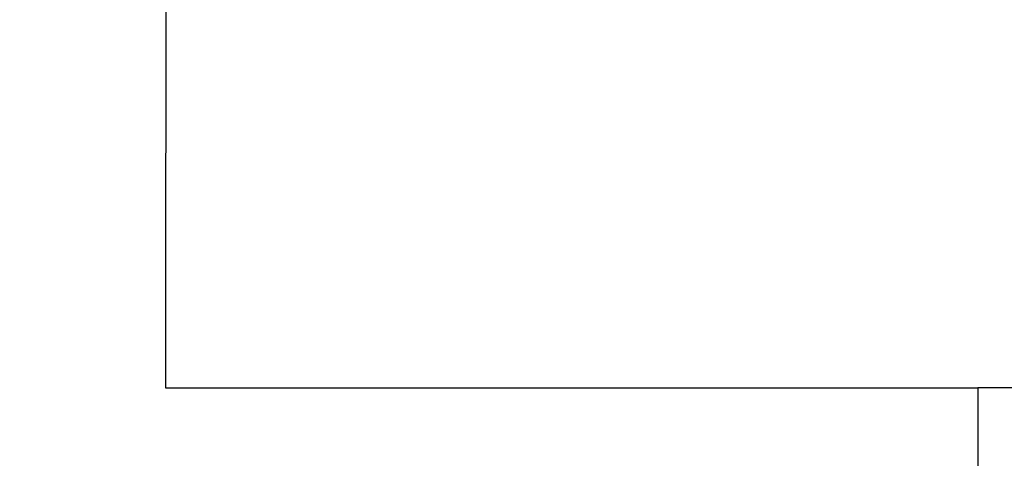
# Model space of a CAD drawing. Units: metres. Extents: x -0.412 to 0.413, y -0.309 to 0.309.
# Drawn here: x -0.262 to 0.007, y 0.006 to 0.126 of the extents above; entities that cross this region are included whole.
import ezdxf

# ---------------------------------------------------------------- set-up
doc = ezdxf.new("R2010")
doc.units = ezdxf.units.M
doc.header["$MEASUREMENT"] = 0
doc.layers.add('3D', color=1, linetype='Continuous')

# ---------------------------------------------------------------- blocks, each defined once
blk = doc.blocks.new('*E6')
at = {"color": 0, "linetype": 'Continuous'}
blk.add_polyline3d([(-60.58, 254.96, 259.67), (0, 254.96, 259.45), (0, 221.96, 263.05)], dxfattribs=at)
at = {"layer": '3D', "color": 0, "linetype": 'Continuous'}
for points, invisible_edges in [([(-38.98, -41.21, 302.87), (0, -41.11, 301.41), (0, 436.58, 291.04), (-40.05, 436.66, 291.76)], 10), ([(-60.58, 254.96, 259.67), (-60.59, 221.96, 263.31), (0, 221.96, 263.05), (0, 254.96, 259.45)], 15)]:
    blk.add_3dface(points, dxfattribs=dict(at, invisible_edges=invisible_edges))
blk = doc.blocks.new('*E8')
at = {"color": 0, "linetype": 'Continuous'}
blk.add_polyline3d([(-302.5, 416.36, 242.42), (-221.84, 416.36, 242.24), (-141.18, 416.36, 242.02), (-60.51, 416.36, 241.89), (0, 416.36, 241.87), (0, 383.36, 245.47), (-60.52, 383.36, 245.53), (-141.21, 383.36, 245.93), (-221.87, 383.36, 246.64), (-221.97, 254.96, 263.76), (-141.31, 254.96, 261.14), (-60.58, 254.96, 259.67), (0, 254.96, 259.45), (0, 221.96, 263.05)], dxfattribs=at)
at = {"layer": '3D', "color": 0, "linetype": 'Continuous'}
for points, invisible_edges in [([(-158.72, 358.83, 306.08), (-158.23, 318.87, 307.92), (-119.95, 437.25, 297.46)], 15), ([(-158.23, 318.87, 307.92), (-157.73, 278.91, 309.76), (-119.95, 437.25, 297.46)], 15), ([(-157.73, 278.91, 309.76), (-157.24, 238.95, 311.59), (-119.95, 437.25, 297.46)], 15), ([(-157.24, 238.95, 311.59), (-156.74, 198.99, 313.43), (-119.95, 437.25, 297.46)], 15), ([(-156.74, 198.99, 313.43), (-156.25, 159.04, 315.27), (-116.07, -42, 314.47), (-119.95, 437.25, 297.46)], 15), ([(-116.07, -42, 314.47), (-77.74, -41.51, 307.23), (-80.06, 436.88, 293.9), (-119.95, 437.25, 297.46)], 10), ([(-77.74, -41.51, 307.23), (-38.98, -41.21, 302.87), (-40.05, 436.66, 291.76), (-80.06, 436.88, 293.9)], 10), ([(-38.98, -41.21, 302.87), (0, -41.11, 301.41), (0, 436.58, 291.04), (-40.05, 436.66, 291.76)], 10), ([(-302.5, 383.36, 247.22), (-302.5, 254.96, 265.98), (-221.97, 254.96, 263.76), (-221.87, 383.36, 246.64)], 15), ([(-235.54, 320.99, 325.53), (-236.51, 359.47, 322.64), (-274.76, 360.5, 333.29), (-273.4, 320.76, 336.99)], 15), ([(-197.1, 319.83, 315.88), (-197.8, 358.57, 313.58), (-236.51, 359.47, 322.64), (-235.54, 320.99, 325.53)], 15), ([(-197.8, 358.57, 313.58), (-197.1, 319.83, 315.88), (-158.23, 318.87, 307.92), (-158.72, 358.83, 306.08)], 15), ([(-273.4, 320.76, 336.99), (-273.39, 320.66, 337), (-235.54, 320.99, 325.53)], 15), ([(-273.39, 320.66, 337), (-235.5, 319.6, 325.64), (-235.54, 320.99, 325.53)], 15), ([(-234.53, 281.11, 328.53), (-235.5, 319.6, 325.64), (-273.39, 320.66, 337), (-272.03, 280.95, 340.7)], 15), ([(-235.54, 320.99, 325.53), (-235.5, 319.6, 325.64), (-197.1, 319.83, 315.88)], 15), ([(-235.5, 319.6, 325.64), (-197.08, 318.65, 315.95), (-197.1, 319.83, 315.88)], 15), ([(-196.39, 279.9, 318.24), (-197.08, 318.65, 315.95), (-235.5, 319.6, 325.64), (-234.53, 281.11, 328.53)], 15), ([(-197.1, 319.83, 315.88), (-197.08, 318.65, 315.95), (-158.23, 318.87, 307.92)], 15), ([(-197.08, 318.65, 315.95), (-196.39, 279.9, 318.24), (-157.73, 278.91, 309.76), (-158.23, 318.87, 307.92)], 15), ([(-272.03, 280.95, 340.7), (-272.02, 280.83, 340.72), (-234.53, 281.11, 328.53)], 15), ([(-272.02, 280.83, 340.72), (-234.5, 279.72, 328.63), (-234.53, 281.11, 328.53)], 15), ([(-233.53, 241.22, 331.52), (-234.5, 279.72, 328.63), (-272.02, 280.83, 340.72), (-270.66, 241.15, 344.42)], 15), ([(-234.53, 281.11, 328.53), (-234.5, 279.72, 328.63), (-196.39, 279.9, 318.24)], 15), ([(-234.5, 279.72, 328.63), (-196.36, 278.72, 318.31), (-196.39, 279.9, 318.24)], 15), ([(-196.39, 279.9, 318.24), (-196.36, 278.72, 318.31), (-157.73, 278.91, 309.76)], 15), ([(-195.67, 239.97, 320.61), (-196.36, 278.72, 318.31), (-234.5, 279.72, 328.63), (-233.53, 241.22, 331.52)], 15), ([(-196.36, 278.72, 318.31), (-195.67, 239.97, 320.61), (-157.24, 238.95, 311.59), (-157.73, 278.91, 309.76)], 15), ([(-302.5, 254.96, 265.98), (-302.5, 221.96, 270.93), (-221.99, 221.96, 268.16), (-221.97, 254.96, 263.76)], 15), ([(-221.97, 254.96, 263.76), (-221.99, 221.96, 268.16), (-141.34, 221.96, 265.04), (-141.31, 254.96, 261.14)], 15), ([(-141.31, 254.96, 261.14), (-141.34, 221.96, 265.04), (-60.59, 221.96, 263.31), (-60.58, 254.96, 259.67)], 15), ([(-60.58, 254.96, 259.67), (-60.59, 221.96, 263.31), (0, 221.96, 263.05), (0, 254.96, 259.45)], 15), ([(-270.66, 241.15, 344.42), (-270.65, 240.99, 344.43), (-233.53, 241.22, 331.52)], 15), ([(-270.65, 240.99, 344.43), (-233.49, 239.85, 331.62), (-233.53, 241.22, 331.52)], 15), ([(-232.52, 201.34, 334.52), (-233.49, 239.85, 331.62), (-270.65, 240.99, 344.43), (-269.29, 201.34, 348.13)], 15), ([(-233.53, 241.22, 331.52), (-233.49, 239.85, 331.62), (-195.67, 239.97, 320.61)], 15), ([(-233.49, 239.85, 331.62), (-195.65, 238.8, 320.68), (-195.67, 239.97, 320.61)], 15), ([(-194.95, 200.04, 322.97), (-195.65, 238.8, 320.68), (-233.49, 239.85, 331.62), (-232.52, 201.34, 334.52)], 15), ([(-195.67, 239.97, 320.61), (-195.65, 238.8, 320.68), (-157.24, 238.95, 311.59)], 15), ([(-195.65, 238.8, 320.68), (-194.95, 200.04, 322.97), (-156.74, 198.99, 313.43), (-157.24, 238.95, 311.59)], 15)]:
    blk.add_3dface(points, dxfattribs=dict(at, invisible_edges=invisible_edges))
blk = doc.blocks.new('*E3')
at = {"color": 0, "linetype": 'Continuous', "yscale": 0.001, "zscale": 0.001}
for name, xscale in [('*E8', 0.001), ('*E6', -0.001)]:
    blk.add_blockref(name, (0.4125, -0.53844, 0.00015), dxfattribs=dict(at, xscale=xscale))
blk = doc.blocks.new('*E1')
at = {"color": 250, "true_color": 0x181818}
blk.add_blockref('*E3', (0, 0), dxfattribs=at)
blk = doc.blocks.new('XCAD-4C5AE99F-D297-4624-8A61-E813103E9ADF', base_point=(-0.4125, 0.30897))
blk.add_blockref('*E1', (-0.4125, 0.30897))

msp = doc.modelspace()

# ---------------------------------------------------------------- block references
msp.add_blockref('XCAD-4C5AE99F-D297-4624-8A61-E813103E9ADF', (-0.4125, 0.30897))

doc.saveas('drawing.dxf')
